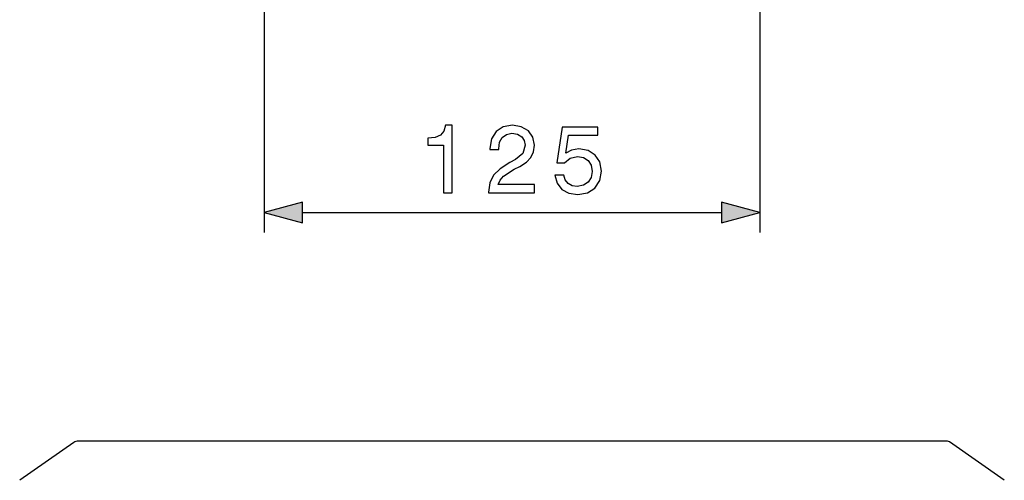
# Model space of a CAD drawing. Extents: x 50 to 396, y 16 to 255.
# Drawn here: x 53 to 103, y 136 to 159 of the extents above; entities that cross this region are included whole.
import ezdxf

# ---------------------------------------------------------------- set-up
doc = ezdxf.new("R2010")
doc.units = 0
doc.layers.get('0').update_dxf_attribs({"linetype": 'CONTINUOUS'})

msp = doc.modelspace()

# ---------------------------------------------------------------- linework, layer by layer
at = {"color": 7, "ltscale": 0.364115}
msp.add_line((65.574, 162.809), (65.574, 148.244), dxfattribs=at)
at = {"color": 7, "ltscale": 0.353865}
msp.add_line((90.574, 162.399), (90.574, 148.244), dxfattribs=at)
at = {"color": 7}
for p, q in [((67.506, 149.244), (88.642, 149.244)), ((99.948, 137.705), (56.2, 137.705))]:
    msp.add_line(p, q, dxfattribs=at)
at = {"color": 7, "ltscale": 0.083199}
msp.add_line((55.971, 137.633), (53.245, 135.724), dxfattribs=at)
at = {"color": 7, "ltscale": 0.084481}
msp.add_line((102.903, 135.724), (100.135, 137.662), dxfattribs=at)
at = {"color": 7}
for points in [[(74.611, 150.244), (75.054, 150.244), (75.054, 153.647), (74.723, 153.647), (74.636, 153.35), (74.461, 153.15), (74.193, 153.033), (73.823, 152.995), (73.823, 152.649), (74.611, 152.649)], [(76.889, 150.244), (79.206, 150.244), (79.206, 150.663), (77.375, 150.663), (77.473, 150.882), (77.643, 151.077), (78.188, 151.427), (78.476, 151.573), (78.797, 151.782), (79.026, 152.026), (79.157, 152.308), (79.206, 152.639), (79.123, 153.048), (78.899, 153.369), (78.544, 153.574), (78.091, 153.647), (77.624, 153.564), (77.268, 153.335), (77.04, 152.965), (76.962, 152.479), (76.962, 152.42), (77.405, 152.42), (77.405, 152.459), (77.448, 152.79), (77.585, 153.033), (77.794, 153.189), (78.072, 153.243), (78.349, 153.199), (78.563, 153.072), (78.695, 152.883), (78.743, 152.644), (78.617, 152.23), (78.247, 151.919), (77.96, 151.763), (77.483, 151.456), (77.147, 151.13), (76.952, 150.746), (76.889, 150.273)], [(80.242, 151.125), (80.349, 150.721), (80.592, 150.415), (80.943, 150.22), (81.386, 150.147), (81.877, 150.234), (82.257, 150.473), (82.505, 150.853), (82.593, 151.339), (82.51, 151.797), (82.276, 152.148), (81.916, 152.376), (81.444, 152.459), (81.079, 152.401), (80.792, 152.24), (80.928, 153.15), (82.408, 153.15), (82.408, 153.549), (80.607, 153.549), (80.339, 151.758), (80.728, 151.758), (81.011, 151.987), (81.371, 152.07), (81.683, 152.016), (81.916, 151.865), (82.067, 151.627), (82.121, 151.315), (82.062, 151.008), (81.911, 150.77), (81.673, 150.619), (81.366, 150.565), (81.108, 150.6), (80.909, 150.711), (80.762, 150.887), (80.689, 151.125)], [(67.506, 149.762), (65.574, 149.244), (67.506, 148.727)], [(88.642, 148.727), (90.574, 149.244), (88.642, 149.762)]]:
    msp.add_lwpolyline(points, close=True, dxfattribs=at)
for centre, radius, start, end in [((56.2, 137.305), 0.4, 90, 125), ((99.989, 137.453), 0.256, 55, 99.1929)]:
    msp.add_arc(centre, radius, start, end, dxfattribs=at)
for points in [[(67.506, 149.762), (65.574, 149.244), (67.506, 149.762), (67.506, 148.727)], [(88.642, 148.727), (90.574, 149.244), (88.642, 148.727), (88.642, 149.762)]]:
    msp.add_solid(points, dxfattribs=at)

doc.saveas('drawing.dxf')
